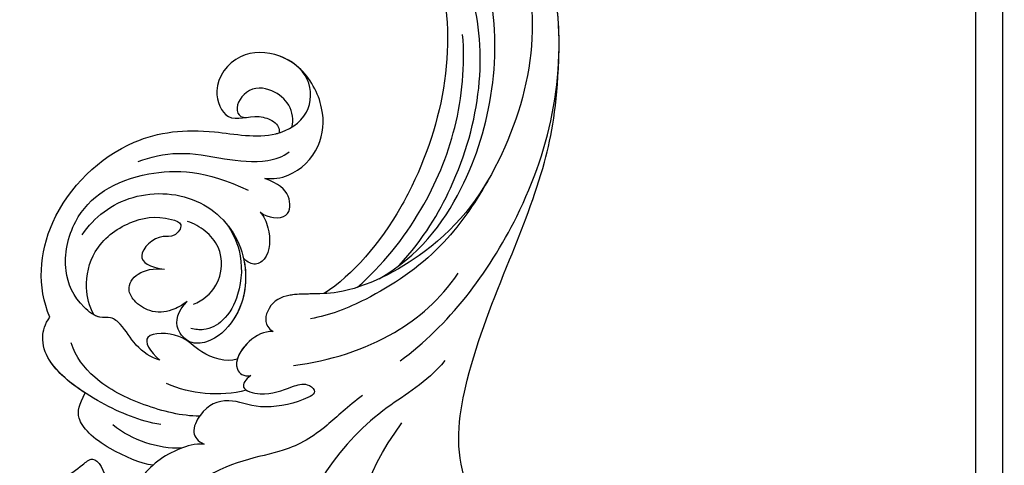
# Model space of a CAD drawing. Units: millimetres. Extents: x 817 to 2077, y 654 to 1545.
# Drawn here: x 2012 to 2025, y 854 to 860 of the extents above; entities that cross this region are included whole.
import ezdxf
from ezdxf.xclip import XClip

# ---------------------------------------------------------------- set-up
doc = ezdxf.new("R2010")
doc.units = ezdxf.units.MM
doc.header["$XCLIPFRAME"] = 2
doc.linetypes.add('HIDDEN', pattern=[9.525, 6.35, -3.175])
for name, color, linetype in [('H-05.木作(粗線)', 3, 'Continuous'), ('H-06.木作(細線)', 8, 'Continuous'), ('H-08.木作(細線)', 8, 'Continuous')]:
    doc.layers.add(name, color=color, linetype=linetype)

# ---------------------------------------------------------------- blocks, each defined once
blk = doc.blocks.new('SE-21029L-d')
at = {"layer": 'H-08.木作(細線)'}
for points, knots in [([(-9.675, 23.04), (-8.232, 22.246), (-5.54, 19.489), (-3.135, 13.613), (-4.081, 7.635), (-6.812, 3.993)], [0, 0, 0, 0, 0.01227433, 0.02723343, 0.04348215, 0.04348215, 0.04348215, 0.04348215]), ([(-9.702, -0.196), (-8.401, 1.351), (-5.503, 2.872), (-1.424, 6.966), (0.923, 12.9), (1.821, 16.833), (1.764, 18.887)], [0, 0, 0, 0, 0.01179096, 0.02595753, 0.04011264, 0.05530832, 0.05530832, 0.05530832, 0.05530832]), ([(-9.702, -0.196), (-8.401, 1.351), (-5.503, 2.872), (-1.424, 6.966), (0.923, 12.9), (1.821, 16.833), (1.764, 18.887)], [0, 0, 0, 0, 0.01179096, 0.02595753, 0.04011264, 0.05530832, 0.05530832, 0.05530832, 0.05530832]), ([(6.458, 5.417), (7.093, 5.38), (8.682, 5.85), (10.601, 7.163), (11.51, 9.437), (10.1, 10.508), (9.137, 10.695), (8.798, 10.56)], [0, 0, 0, 0, 0.00396544, 0.01248017, 0.01675843, 0.0203609, 0.02301469, 0.02301469, 0.02301469, 0.02301469]), ([(6.458, 5.417), (7.093, 5.38), (8.682, 5.85), (10.601, 7.163), (11.51, 9.437), (10.1, 10.508), (9.137, 10.695), (8.798, 10.56)], [0, 0, 0, 0, 0.00396544, 0.01248017, 0.01675843, 0.0203609, 0.02301469, 0.02301469, 0.02301469, 0.02301469]), ([(-12.334, 9.993), (-11.737, 9.473), (-10.194, 6.411), (-11.129, 0.183), (-13.819, -6.387), (-16.466, -13.019), (-17.208, -17.257), (-17.336, -20.385)], [0, 0, 0, 0, 0.00675055, 0.02183926, 0.04248742, 0.05903191, 0.07250686, 0.07250686, 0.07250686, 0.07250686]), ([(-12.334, 9.993), (-11.737, 9.473), (-10.194, 6.411), (-11.129, 0.183), (-13.819, -6.387), (-16.466, -13.019), (-17.208, -17.257), (-17.336, -20.385)], [0, 0, 0, 0, 0.00675055, 0.02183926, 0.04248742, 0.05903191, 0.07250686, 0.07250686, 0.07250686, 0.07250686]), ([(-12.334, 9.993), (-11.737, 9.473), (-10.194, 6.411), (-11.129, 0.183), (-13.819, -6.387), (-16.466, -13.019), (-17.208, -17.257), (-17.336, -20.385)], [0, 0, 0, 0, 0.00675055, 0.02183926, 0.04248742, 0.05903191, 0.07250686, 0.07250686, 0.07250686, 0.07250686]), ([(-4.171, 2.16), (-3.181, 2.879), (-1.522, 4.525), (1.368, 6.258), (4.798, 6.468), (7.051, 8.136)], [0, 0, 0, 0, 0.00706513, 0.01663651, 0.03063867, 0.03063867, 0.03063867, 0.03063867]), ([(9.897, 6.835), (10.667, 6.739), (13.393, 5.584), (15.161, 3.797), (14.845, 2.752), (14.441, 1.982)], [0, 0, 0, 0, 0.00567159, 0.01310321, 0.01849711, 0.01849711, 0.01849711, 0.01849711]), ([(9.897, 6.835), (10.667, 6.739), (13.393, 5.584), (15.161, 3.797), (14.845, 2.752), (14.441, 1.982)], [0, 0, 0, 0, 0.00567159, 0.01310321, 0.01849711, 0.01849711, 0.01849711, 0.01849711]), ([(9.897, 6.835), (10.667, 6.739), (13.393, 5.584), (15.161, 3.797), (14.845, 2.752), (14.441, 1.982)], [0, 0, 0, 0, 0.00567159, 0.01310321, 0.01849711, 0.01849711, 0.01849711, 0.01849711]), ([(3.321, 0.813), (3.681, 1.067), (4.144, 1.755), (2.238, 2.241), (0.991, 1.692), (-0.377, 1.257), (-1.258, 1.96), (0.198, 2.654), (2.663, 3.179), (4.931, 2.185), (6.57, 2.96), (7.362, 4.641), (6.888, 5.213), (6.458, 5.417)], [0, 0, 0, 0, 0.00240373, 0.00538793, 0.0105619, 0.01282422, 0.01435586, 0.01736022, 0.02339702, 0.02863834, 0.03448541, 0.03756132, 0.04013083, 0.04013083, 0.04013083, 0.04013083]), ([(3.321, 0.813), (3.681, 1.067), (4.144, 1.755), (2.238, 2.241), (0.991, 1.692), (-0.377, 1.257), (-1.258, 1.96), (0.198, 2.654), (2.663, 3.179), (4.931, 2.185), (6.57, 2.96), (7.362, 4.641), (6.888, 5.213), (6.458, 5.417)], [0, 0, 0, 0, 0.00240373, 0.00538793, 0.0105619, 0.01282422, 0.01435586, 0.01736022, 0.02339702, 0.02863834, 0.03448541, 0.03756132, 0.04013083, 0.04013083, 0.04013083, 0.04013083]), ([(7.993, 5.693), (8.765, 5.723), (10.45, 5.428), (11.914, 4.66), (12.585, 4.13)], [0, 0, 0, 0, 0.00574723, 0.01167528, 0.01167528, 0.01167528, 0.01167528]), ([(9.371, 4.102), (10.786, 3.868), (13.379, 2.797), (16.734, 0.493), (17.432, -1.597), (17.15, -2.639), (16.817, -3.108)], [0, 0, 0, 0, 0.01005765, 0.02057663, 0.02506809, 0.02831836, 0.02831836, 0.02831836, 0.02831836]), ([(9.371, 4.102), (10.786, 3.868), (13.379, 2.797), (16.734, 0.493), (17.432, -1.597), (17.15, -2.639), (16.817, -3.108)], [0, 0, 0, 0, 0.01005765, 0.02057663, 0.02506809, 0.02831836, 0.02831836, 0.02831836, 0.02831836]), ([(6.763, 3.534), (7.949, 3.544), (10.529, 2.9), (13.704, 1.331), (15.097, -0.447), (15.372, -1.374)], [0, 0, 0, 0, 0.00900187, 0.01795307, 0.02457452, 0.02457452, 0.02457452, 0.02457452]), ([(3.639, 1.787), (4.52, 2.039), (6.373, 2.156), (8.169, 1.716), (8.976, 1.353)], [0, 0, 0, 0, 0.00655861, 0.01288425, 0.01288425, 0.01288425, 0.01288425]), ([(14.441, 1.982), (15.423, 1.348), (16.841, 0.174), (17.432, -1.597), (17.15, -2.639), (16.817, -3.108)], [0.0128477, 0.0128477, 0.0128477, 0.0128477, 0.02057663, 0.02506809, 0.02831836, 0.02831836, 0.02831836, 0.02831836]), ([(1.835, -2.154), (2.429, -2.144), (3.544, -1.667), (4.705, 0.204), (3.821, 0.909), (3.321, 0.813)], [0, 0, 0, 0, 0.004276, 0.00908536, 0.01145974, 0.01145974, 0.01145974, 0.01145974]), ([(1.835, -2.154), (2.429, -2.144), (3.544, -1.667), (4.705, 0.204), (3.821, 0.909), (3.321, 0.813)], [0, 0, 0, 0, 0.004276, 0.00908536, 0.01145974, 0.01145974, 0.01145974, 0.01145974]), ([(0.467, 0.143), (-1.988, -0.181), (-6.183, -1.498), (-9.353, -4.272), (-10.59, -6.053)], [0, 0, 0, 0, 0.01702184, 0.03072211, 0.03072211, 0.03072211, 0.03072211]), ([(-6.696, -0.178), (-9.905, -2.509), (-15.902, -10.309), (-19.244, -25.522), (-11.062, -40.93), (-1.943, -41.259), (2.721, -36.537), (4.436, -30.141), (2.085, -26.735), (0.274, -26.377)], [0, 0, 0, 0, 0.0300552, 0.0666229, 0.107862, 0.1214154, 0.1388982, 0.1525369, 0.1642854, 0.1642854, 0.1642854, 0.1642854]), ([(1.835, -2.154), (2.429, -2.144), (3.335, -1.757), (4.112, -0.705), (4.237, -0.277)], [0, 0, 0, 0, 0.004275996, 0.007380951, 0.007380951, 0.007380951, 0.007380951]), ([(9.426, -0.225), (9.997, -0.352), (11.213, -1.227), (11.771, -2.391), (12.662, -3.163), (13.605, -2.997), (15.098, -4.188), (16.063, -6.333), (15.17, -10.583), (11.186, -13.119), (6.303, -12.989), (3.513, -11.619)], [0, 0, 0, 0, 0.00435941, 0.00887789, 0.01082677, 0.0125434, 0.01512613, 0.02161837, 0.02958086, 0.04316285, 0.05352218, 0.05352218, 0.05352218, 0.05352218]), ([(9.426, -0.225), (9.997, -0.352), (11.213, -1.227), (11.771, -2.391), (12.662, -3.163), (13.605, -2.997), (15.098, -4.188), (16.063, -6.333), (15.17, -10.583), (11.186, -13.119), (6.303, -12.989), (3.513, -11.619)], [0, 0, 0, 0, 0.00435941, 0.00887789, 0.01082677, 0.0125434, 0.01512613, 0.02161837, 0.02958086, 0.04316285, 0.05352218, 0.05352218, 0.05352218, 0.05352218]), ([(4.237, -0.277), (4.966, -0.062), (6.763, -0.59), (7.876, -2.05), (10.878, -2.132), (10.127, -0.837), (9.426, -0.225)], [0, 0, 0, 0, 0.00581562, 0.01063047, 0.01586965, 0.02045831, 0.02045831, 0.02045831, 0.02045831]), ([(4.237, -0.277), (4.966, -0.062), (6.763, -0.59), (7.876, -2.05), (10.878, -2.132), (10.127, -0.837), (9.426, -0.225)], [0, 0, 0, 0, 0.00581562, 0.01063047, 0.01586965, 0.02045831, 0.02045831, 0.02045831, 0.02045831]), ([(4.237, -0.277), (4.966, -0.062), (6.763, -0.59), (7.876, -2.05), (10.878, -2.132), (10.127, -0.837), (9.426, -0.225)], [0, 0, 0, 0, 0.00581562, 0.01063047, 0.01586965, 0.02045831, 0.02045831, 0.02045831, 0.02045831]), ([(9.426, -0.225), (9.997, -0.352), (11.213, -1.227), (11.771, -2.391), (12.662, -3.163), (13.355, -3.041), (13.734, -3.194), (13.862, -3.265)], [0, 0, 0, 0, 0.00435941, 0.00887789, 0.01082677, 0.0125434, 0.01347013, 0.01347013, 0.01347013, 0.01347013]), ([(14.639, -8.626), (13.859, -9.832), (11.367, -11.674), (6.459, -11.354), (3.316, -7.672), (3.702, -3.393), (5.881, -1.391), (7.481, -1.284), (8.495, -2.409), (8.264, -3.5), (7.599, -4.167)], [0, 0, 0, 0, 0.0102671, 0.02096177, 0.03137685, 0.04220191, 0.04800843, 0.05083945, 0.05403419, 0.05869562, 0.05869562, 0.05869562, 0.05869562]), ([(14.639, -8.626), (13.859, -9.832), (11.367, -11.674), (6.459, -11.354), (3.316, -7.672), (3.702, -3.393), (5.881, -1.391), (7.481, -1.284), (8.495, -2.409), (8.264, -3.5), (7.599, -4.167)], [0, 0, 0, 0, 0.0102671, 0.02096177, 0.03137685, 0.04220191, 0.04800843, 0.05083945, 0.05403419, 0.05869562, 0.05869562, 0.05869562, 0.05869562]), ([(3.814, -7.066), (3.501, -5.697), (3.819, -3.286), (5.881, -1.391), (7.481, -1.284), (8.495, -2.409), (8.264, -3.5), (7.599, -4.167)], [0.03242313, 0.03242313, 0.03242313, 0.03242313, 0.04220191, 0.04800843, 0.05083945, 0.05403419, 0.05869562, 0.05869562, 0.05869562, 0.05869562]), ([(-14.378, -29.013), (-15.222, -26.709), (-16.112, -21.612), (-13.836, -13.714), (-9.766, -7.837), (-2.796, -4.281), (0.688, -4.882), (2.233, -3.915), (2.463, -2.547), (1.835, -2.154)], [0, 0, 0, 0, 0.01734796, 0.03625271, 0.05576711, 0.06916245, 0.07890245, 0.08444309, 0.08796133, 0.08796133, 0.08796133, 0.08796133]), ([(-14.378, -29.013), (-15.222, -26.709), (-16.112, -21.612), (-13.836, -13.714), (-9.766, -7.837), (-2.796, -4.281), (0.688, -4.882), (2.233, -3.915), (2.463, -2.547), (1.835, -2.154)], [0, 0, 0, 0, 0.01734796, 0.03625271, 0.05576711, 0.06916245, 0.07890245, 0.08444309, 0.08796133, 0.08796133, 0.08796133, 0.08796133]), ([(-1.603, -4.688), (-0.629, -4.633), (0.875, -4.765), (2.233, -3.915), (2.463, -2.547), (1.835, -2.154)], [0.07143959, 0.07143959, 0.07143959, 0.07143959, 0.07890245, 0.08444309, 0.08796133, 0.08796133, 0.08796133, 0.08796133]), ([(4.972, -9.388), (4.57, -8.846), (3.851, -7.328), (3.937, -4.907), (4.965, -2.892), (6.272, -2.19), (7.05, -2.272), (7.353, -2.353)], [0, 0, 0, 0, 0.0047683, 0.01174126, 0.01645453, 0.01987667, 0.02187641, 0.02187641, 0.02187641, 0.02187641]), ([(-12.57, -12.262), (-11.643, -10.645), (-9.481, -7.465), (-5.09, -4.478), (-1.98, -3.22), (-0.686, -3.001)], [0, 0, 0, 0, 0.01278323, 0.02745594, 0.03677011, 0.03677011, 0.03677011, 0.03677011]), ([(16.817, -3.108), (17.233, -4.12), (17.604, -6.293), (16.417, -11.022), (11.962, -15.288), (6.576, -15.871), (1.972, -14.883), (-0.743, -16.585), (-0.803, -19.276), (1.387, -20.928), (4.287, -20.986), (6.072, -18.58), (4.927, -15.977), (3.172, -16.793), (1.623, -16.26), (1.368, -15.754), (1.425, -15.484)], [0, 0, 0, 0, 0.0077308, 0.0154756, 0.0339514, 0.0471553, 0.0560467, 0.0619775, 0.0674289, 0.0730744, 0.0794219, 0.0864039, 0.0916266, 0.0976249, 0.1004868, 0.1039212, 0.1039212, 0.1039212, 0.1039212]), ([(16.817, -3.108), (17.233, -4.12), (17.604, -6.293), (16.417, -11.022), (11.962, -15.288), (6.576, -15.871), (1.972, -14.883), (-0.743, -16.585), (-0.803, -19.276), (1.387, -20.928), (4.287, -20.986), (6.072, -18.58), (4.927, -15.977), (3.172, -16.793), (1.623, -16.26), (1.368, -15.754), (1.425, -15.484)], [0, 0, 0, 0, 0.0077308, 0.0154756, 0.0339514, 0.0471553, 0.0560467, 0.0619775, 0.0674289, 0.0730744, 0.0794219, 0.0864039, 0.0916266, 0.0976249, 0.1004868, 0.1039212, 0.1039212, 0.1039212, 0.1039212]), ([(16.817, -3.108), (17.233, -4.12), (17.604, -6.293), (16.417, -11.022), (11.962, -15.288), (6.576, -15.871), (2.864, -15.074), (1.502, -15.452), (1.43, -15.474)], [0, 0, 0, 0, 0.00773083, 0.01547563, 0.03395137, 0.04715527, 0.05604669, 0.05654553, 0.05654553, 0.05654553, 0.05654553]), ([(13.858, -3.274), (14.179, -3.834), (14.514, -5.263), (13.947, -7.841), (11.597, -9.614), (9.542, -9.979), (7.746, -9.393), (8.445, -8.413), (9.661, -8.702), (11.256, -7.112), (10.142, -6.468), (9.123, -6.32)], [0, 0, 0, 0, 0.00444277, 0.0103043, 0.0175565, 0.02392873, 0.02552272, 0.02732896, 0.02898956, 0.03370418, 0.0378341, 0.0378341, 0.0378341, 0.0378341]), ([(13.858, -3.274), (14.179, -3.834), (14.514, -5.263), (13.947, -7.841), (11.597, -9.614), (9.542, -9.979), (7.746, -9.393), (8.445, -8.413), (9.661, -8.702), (11.256, -7.112), (10.142, -6.468), (9.123, -6.32)], [0, 0, 0, 0, 0.00444277, 0.0103043, 0.0175565, 0.02392873, 0.02552272, 0.02732896, 0.02898956, 0.03370418, 0.0378341, 0.0378341, 0.0378341, 0.0378341]), ([(13.858, -3.274), (14.179, -3.834), (14.514, -5.263), (13.947, -7.841), (11.597, -9.614), (9.542, -9.979), (7.746, -9.393), (8.445, -8.413), (9.661, -8.702), (11.256, -7.112), (10.142, -6.468), (9.123, -6.32)], [0, 0, 0, 0, 0.00444277, 0.0103043, 0.0175565, 0.02392873, 0.02552272, 0.02732896, 0.02898956, 0.03370418, 0.0378341, 0.0378341, 0.0378341, 0.0378341]), ([(7.599, -4.167), (7.946, -3.893), (8.734, -3.458), (9.948, -3.331), (11.187, -4.132), (11.866, -5.497), (10.573, -6.51), (9.123, -6.32)], [0, 0, 0, 0, 0.00299299, 0.00710789, 0.0101293, 0.01252343, 0.02012887, 0.02012887, 0.02012887, 0.02012887]), ([(7.599, -4.167), (7.946, -3.893), (8.734, -3.458), (9.948, -3.331), (11.187, -4.132), (11.866, -5.497), (10.573, -6.51), (9.123, -6.32)], [0, 0, 0, 0, 0.00299299, 0.00710789, 0.0101293, 0.01252343, 0.02012887, 0.02012887, 0.02012887, 0.02012887]), ([(7.599, -4.167), (7.946, -3.893), (8.734, -3.458), (9.948, -3.331), (11.187, -4.132), (11.866, -5.497), (10.573, -6.51), (9.123, -6.32)], [0, 0, 0, 0, 0.00299299, 0.00710789, 0.0101293, 0.01252343, 0.02012887, 0.02012887, 0.02012887, 0.02012887]), ([(7.169, -3.979), (6.553, -4.223), (5.302, -5.193), (5.122, -7.582), (6.348, -8.941), (7.136, -9.387), (7.568, -9.536)], [0, 0, 0, 0, 0.00475112, 0.01071169, 0.0139542, 0.01719819, 0.01719819, 0.01719819, 0.01719819]), ([(-3.84, -5.115), (-5.469, -6.552), (-8.203, -9.927), (-10.687, -15.86), (-11.062, -20.017), (-10.883, -22.075)], [0, 0, 0, 0, 0.01611808, 0.0301132, 0.04495791, 0.04495791, 0.04495791, 0.04495791]), ([(-2.597, -35.335), (-5.369, -33.691), (-11.347, -26.269), (-9.675, -16.028), (-5.69, -8.477), (-3.5, -5.934), (-1.603, -4.688)], [0, 0, 0, 0, 0.02535751, 0.06111454, 0.06474233, 0.08401634, 0.08401634, 0.08401634, 0.08401634]), ([(-2.597, -35.335), (-5.369, -33.691), (-11.347, -26.269), (-9.675, -16.028), (-5.69, -8.477), (-3.5, -5.934), (-1.603, -4.688)], [0, 0, 0, 0, 0.02535751, 0.06111454, 0.06474233, 0.08401634, 0.08401634, 0.08401634, 0.08401634]), ([(-2.597, -35.335), (-5.369, -33.691), (-11.347, -26.269), (-9.675, -16.028), (-5.69, -8.477), (-3.5, -5.934), (-1.603, -4.688)], [0, 0, 0, 0, 0.02535751, 0.06111454, 0.06474233, 0.08401634, 0.08401634, 0.08401634, 0.08401634]), ([(-5.277, -5.685), (-7.9, -7.2), (-12.43, -12.977), (-14.352, -25.811), (-8.975, -33.508), (-5.165, -36.546)], [0, 0, 0, 0, 0.0187411, 0.05111379, 0.08283722, 0.08283722, 0.08283722, 0.08283722]), ([(-6.605, -6.561), (-8.311, -8.424), (-11.924, -14.485), (-12.919, -23.579), (-8.38, -31.456), (-4.804, -35.024), (-2.562, -36.311)], [0, 0, 0, 0, 0.01185104, 0.04326294, 0.06196437, 0.07764953, 0.07764953, 0.07764953, 0.07764953]), ([(2.693, -10.16), (2.456, -9.872), (1.975, -8.892), (2.034, -7.128), (3.073, -6.499), (3.64, -6.86), (3.814, -7.066)], [0, 0, 0, 0, 0.00282062, 0.00781722, 0.00997981, 0.01200283, 0.01200283, 0.01200283, 0.01200283]), ([(2.693, -10.16), (2.456, -9.872), (1.975, -8.892), (2.034, -7.128), (3.073, -6.499), (3.64, -6.86), (3.814, -7.066)], [0, 0, 0, 0, 0.00282062, 0.00781722, 0.00997981, 0.01200283, 0.01200283, 0.01200283, 0.01200283]), ([(2.693, -10.16), (2.456, -9.872), (1.975, -8.892), (2.034, -7.128), (3.073, -6.499), (3.64, -6.86), (3.814, -7.066)], [0, 0, 0, 0, 0.00282062, 0.00781722, 0.00997981, 0.01200283, 0.01200283, 0.01200283, 0.01200283]), ([(2.693, -10.16), (2.679, -10.148), (2.239, -9.776), (0.646, -9.54), (0.637, -11.393), (1.447, -12.07), (2.384, -12.419)], [0.06385472, 0.06385472, 0.06385472, 0.06385472, 0.06399286, 0.06836993, 0.07206271, 0.07616482, 0.07616482, 0.07616482, 0.07616482]), ([(2.693, -10.16), (2.679, -10.148), (2.239, -9.776), (0.646, -9.54), (0.637, -11.393), (1.447, -12.07), (2.384, -12.419)], [0.06385472, 0.06385472, 0.06385472, 0.06385472, 0.06399286, 0.06836993, 0.07206271, 0.07616482, 0.07616482, 0.07616482, 0.07616482]), ([(2.693, -10.16), (2.679, -10.148), (2.239, -9.776), (0.646, -9.54), (0.637, -11.393), (1.447, -12.07), (2.384, -12.419)], [0.06385472, 0.06385472, 0.06385472, 0.06385472, 0.06399286, 0.06836993, 0.07206271, 0.07616482, 0.07616482, 0.07616482, 0.07616482]), ([(2.384, -12.419), (1.823, -12.369), (0.362, -12.56), (-1.468, -14.439), (-1.696, -17.237), (-0.667, -19.171), (0.121, -19.856)], [0, 0, 0, 0, 0.00368548, 0.0102815, 0.01635374, 0.02323434, 0.02323434, 0.02323434, 0.02323434]), ([(2.384, -12.419), (1.823, -12.369), (0.362, -12.56), (-1.468, -14.439), (-1.696, -17.237), (-0.667, -19.171), (0.121, -19.856)], [0, 0, 0, 0, 0.00368548, 0.0102815, 0.01635374, 0.02323434, 0.02323434, 0.02323434, 0.02323434]), ([(2.384, -12.419), (1.823, -12.369), (0.362, -12.56), (-1.468, -14.439), (-1.696, -17.237), (-0.667, -19.171), (0.121, -19.856)], [0, 0, 0, 0, 0.00368548, 0.0102815, 0.01635374, 0.02323434, 0.02323434, 0.02323434, 0.02323434]), ([(10.884, -13.543), (10.097, -13.854), (8.003, -14.322), (5.259, -13.718), (2.61, -13.413), (1.172, -13.872), (0.746, -14.193)], [0, 0, 0, 0, 0.00660255, 0.01424147, 0.02106316, 0.02468194, 0.02468194, 0.02468194, 0.02468194]), ([(0.121, -19.856), (0.471, -20.187), (1.738, -20.935), (4.287, -20.986), (6.072, -18.58), (4.927, -15.977), (3.172, -16.793), (1.623, -16.26), (1.368, -15.754), (1.425, -15.484)], [0.06972699, 0.06972699, 0.06972699, 0.06972699, 0.07307445, 0.07942187, 0.08640392, 0.09162663, 0.09762488, 0.10048681, 0.10392121, 0.10392121, 0.10392121, 0.10392121]), ([(0.57, -15.86), (0.435, -16.339), (0.597, -17.373), (1.86, -18.458), (3.626, -18.646), (4.545, -16.962), (3.918, -16.478), (3.624, -16.516)], [0, 0, 0, 0, 0.00356932, 0.00684573, 0.01045413, 0.01340389, 0.01467286, 0.01467286, 0.01467286, 0.01467286]), ([(-17.336, -20.385), (-17.405, -21.993), (-16.954, -29.834), (-11.062, -40.93), (-1.943, -41.259), (2.721, -36.537), (4.436, -30.141), (2.085, -26.735), (0.274, -26.377)], [0.0556235, 0.0556235, 0.0556235, 0.0556235, 0.0666229, 0.107862, 0.1214154, 0.1388982, 0.1525369, 0.1642854, 0.1642854, 0.1642854, 0.1642854]), ([(-17.336, -20.385), (-17.405, -21.993), (-16.954, -29.834), (-12.157, -38.868), (-7.134, -40.621), (-6.977, -40.67)], [0.05562345, 0.05562345, 0.05562345, 0.05562345, 0.0666229, 0.10786202, 0.1091876, 0.1091876, 0.1091876, 0.1091876])]:
    blk.add_open_spline(points, degree=3, knots=knots, dxfattribs=at)
blk = doc.blocks.new('SE-21040L-d')
at = {"layer": 'H-08.木作(細線)'}
for points, knots in [([(15.688, -44.533), (15.887, -45.39), (17.09, -45.644), (18.109, -45.22), (18.572, -44.296), (18.103, -43.521), (17.213, -42.948), (17.634, -42.231), (18.539, -42.04), (19.387, -42.586), (19.824, -44.262), (18.473, -46.995), (14.642, -48.226), (11.613, -46.563), (10.355, -42.756), (12.068, -38.725), (16.847, -36.908), (22.293, -39.128), (24.827, -45.83), (22.401, -52.781), (17.173, -56.696), (13.827, -60.047), (14.714, -63.527), (16.465, -64.659), (17.688, -65.329), (15.626, -67.391), (13.021, -68.204), (9.817, -67.603), (8.71, -66.043), (8.436, -65.093)], [0, 0, 0, 0, 0.0052458, 0.0081198, 0.0098848, 0.0120424, 0.0140667, 0.0159371, 0.017816, 0.0202036, 0.0223723, 0.0308958, 0.037809, 0.0466314, 0.0538731, 0.0637774, 0.0748065, 0.0877538, 0.1023365, 0.1227662, 0.1379927, 0.1462017, 0.1546335, 0.1584807, 0.1606674, 0.1650162, 0.1728591, 0.1801803, 0.1862985, 0.1862985, 0.1862985, 0.1862985]), ([(19.057, -45.472), (18.782, -45.954), (17.701, -47.243), (14.642, -48.226), (11.613, -46.563), (10.355, -42.756), (12.068, -38.725), (16.847, -36.908), (22.293, -39.128), (24.827, -45.83), (22.401, -52.781), (17.173, -56.696), (13.827, -60.047), (14.714, -63.527), (16.465, -64.659), (17.688, -65.329), (15.626, -67.391), (13.021, -68.204), (9.817, -67.603), (8.71, -66.043), (8.436, -65.093)], [0.027257, 0.027257, 0.027257, 0.027257, 0.0308958, 0.037809, 0.0466314, 0.0538731, 0.0637774, 0.0748065, 0.0877538, 0.1023365, 0.1227662, 0.1379927, 0.1462017, 0.1546335, 0.1584807, 0.1606674, 0.1650162, 0.1728591, 0.1801803, 0.1862985, 0.1862985, 0.1862985, 0.1862985]), ([(15.581, -37.67), (15.91, -37.613), (18.071, -37.407), (22.293, -39.128), (24.827, -45.83), (22.401, -52.781), (17.173, -56.696), (13.827, -60.047), (14.714, -63.527), (16.465, -64.659), (17.688, -65.329), (15.626, -67.391), (13.021, -68.204), (9.817, -67.603), (8.71, -66.043), (8.436, -65.093)], [0.0724431, 0.0724431, 0.0724431, 0.0724431, 0.0748065, 0.0877538, 0.1023365, 0.1227662, 0.1379927, 0.1462017, 0.1546335, 0.1584807, 0.1606674, 0.1650162, 0.1728591, 0.1801803, 0.1862985, 0.1862985, 0.1862985, 0.1862985])]:
    blk.add_open_spline(points, degree=3, knots=knots, dxfattribs=at)
blk = doc.blocks.new('立揚展板用1129-157-14')
at = {"layer": 'H-05.木作(粗線)', "color": 6}
blk.add_lwpolyline([(10578.869, 2873.048), (9818.869, 2873.048), (9818.869, 5113.048), (10578.869, 5113.048)], close=True, dxfattribs=at)
for name, p, rotation in [('SE-21040L-d', (10452.428, 2939.378), 69.8276816915704), ('SE-21029L-d', (10533.568, 2939.483), 180)]:
    blk.add_blockref(name, p, dxfattribs=dict(rotation=rotation))

msp = doc.modelspace()

# ---------------------------------------------------------------- linework, layer by layer
at = {"layer": 'H-06.木作(細線)', "color": 2, "linetype": 'HIDDEN', "extrusion": (0, 0, -1)}
msp.add_ellipse((2010.576, 856.164), major_axis=(32.274, 0.181), ratio=0.970036, start_param=-10.995574, end_param=-4.712389, dxfattribs=at)

# ---------------------------------------------------------------- block references
at = {"layer": 'H-06.木作(細線)', "color": 250, "true_color": 0x1b232c}
ref = msp.add_blockref('立揚展板用1129-157-14', (-98.267, 265.61), dxfattribs=dict(at, xscale=0.200704, yscale=0.200704, zscale=0.200704))
XClip(ref).set_block_clipping_path([(9818.8688405347, 2873.0482612545), (10580.7023106647, 5113.0482612545)])

doc.saveas('drawing.dxf')
